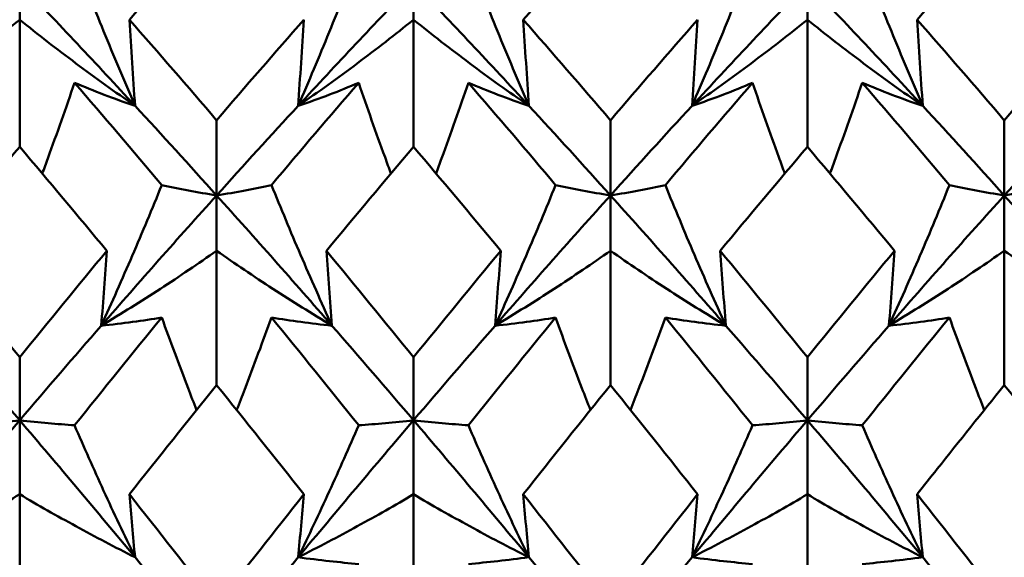
# Model space of a CAD drawing. Units: millimetres. Extents: x 6 to 588, y 6 to 414.
# Drawn here: x 370 to 373, y 295 to 297 of the extents above; entities that cross this region are included whole.
import ezdxf

# ---------------------------------------------------------------- set-up
doc = ezdxf.new("R2010")
doc.units = ezdxf.units.MM
doc.layers.add('Bemaßungen(SuP)', color=7, linetype='Continuous', lineweight=25, true_color=0x0000a0)
doc.layers.add('Sichtbare Kanten(SuP)', color=7, linetype='Continuous', lineweight=50)
doc.styles.add('ISOCP', font='isocpeur.ttf')
doc.dimstyles.new('SuP-DIN', dxfattribs={"dimtxt": 3.5, "dimasz": 2.5, "dimexe": 2, "dimexo": 0, "dimgap": 0.5, "dimtad": 1, "dimrnd": 1e-08, "dimtxsty": 'ISOCP', "dimcen": 0.09, "dimdle": 12, "dimclrd": 256, "dimclre": 256, "dimclrt": 256, "dimazin": 2, "dimtfac": 0.571429, "dimtdec": 3, "dimtmove": 0, "dimatfit": 3, "dimfxl": 1, "dimtolj": 1, "dimlwd": 25, "dimlwe": 25, "dimarcsym": 0})

# ---------------------------------------------------------------- blocks, each defined once
blk = doc.blocks.new('*D15')
at = {"layer": 'Bemaßungen(SuP)', "color": 174, "linetype": 'Continuous', "lineweight": 25, "true_color": 0x0000a0, "transparency": 16777216}
for p, q in [((149.5953, 291.0363), (149.5953, 325.0363)), ((449.5953, 291.0363), (449.5953, 325.0363)), ((152.0953, 323.0363), (447.0953, 323.0363))]:
    blk.add_line(p, q, dxfattribs=at)
at = {"layer": 'Bemaßungen(SuP)', "color": 174, "linetype": 'Continuous', "true_color": 0x0000a0, "transparency": 16777216}
for points in [[(152.0953, 323.4529), (152.0953, 322.6196), (149.5953, 323.0363)], [(447.0953, 323.4529), (447.0953, 322.6196), (449.5953, 323.0363)]]:
    blk.add_solid(points, dxfattribs=at)
at = {"layer": 'Defpoints', "color": 0, "linetype": 'Continuous', "transparency": 16777216}
for p in [(449.5953, 323.0363), (149.5953, 291.0363), (449.5953, 291.0363)]:
    blk.add_point(p, dxfattribs=at)
at = {"layer": 'Bemaßungen(SuP)', "color": 174, "linetype": 'Continuous', "lineweight": 25, "true_color": 0x0000a0, "transparency": 16777216, "insert": (291.1953, 327.0363), "char_height": 3.5, "attachment_point": 1, "style": 'ISOCP'}
blk.add_mtext('\\A1;\\fISOCPEUR|b0|i0;\\H3.5000;300-490', dxfattribs=at)

msp = doc.modelspace()

# ---------------------------------------------------------------- linework, layer by layer
at = {"layer": 'Sichtbare Kanten(SuP)'}
for p, q in [((370.0635, 296.9332), (370.0635, 296.814)), ((371.3492, 296.9332), (371.3492, 296.814)), ((372.6349, 296.9332), (372.6349, 296.814)), ((370.0635, 296.3987), (370.0635, 296.814)), ((371.3492, 296.3987), (371.3492, 296.814)), ((372.6349, 296.3987), (372.6349, 296.814)), ((370.7063, 296.2403), (370.7063, 296.4852)), ((371.9921, 296.2403), (371.9921, 296.4852)), ((373.2778, 296.2403), (373.2778, 296.4852)), ((370.7063, 296.2403), (370.7063, 296.0591)), ((371.9921, 296.2403), (371.9921, 296.0591)), ((373.2778, 296.2403), (373.2778, 296.0591)), ((370.7063, 295.6205), (370.7063, 296.0591)), ((371.9921, 295.6205), (371.9921, 296.0591)), ((373.2778, 295.6205), (373.2778, 296.0591)), ((370.0635, 295.5056), (370.0635, 295.7116)), ((371.3492, 295.5056), (371.3492, 295.7116)), ((372.6349, 295.5056), (372.6349, 295.7116)), ((370.0635, 295.5056), (370.0635, 295.2638)), ((371.3492, 295.5056), (371.3492, 295.2638)), ((372.6349, 295.5056), (372.6349, 295.2638)), ((370.0635, 294.8054), (370.0635, 295.2638)), ((371.3492, 294.8054), (371.3492, 295.2638)), ((372.6349, 294.8054), (372.6349, 295.2638))]:
    msp.add_line(p, q, dxfattribs=at)
for points in [[(370.7063, 297.1337), (370.6115, 297.0288), (370.5166, 296.9222), (370.4217, 296.814)], [(371.9921, 297.1337), (371.8972, 297.0287), (371.8023, 296.9221), (371.7074, 296.814)], [(373.2778, 297.1337), (373.1828, 297.0287), (373.088, 296.9221), (372.9932, 296.814)], [(373.5624, 296.814), (373.4675, 296.9222), (373.3726, 297.0288), (373.2778, 297.1337)], [(370.0635, 296.9332), (369.938, 296.8024), (369.8124, 296.6688), (369.6869, 296.5327)], [(370.4401, 296.5327), (370.3146, 296.6688), (370.189, 296.8024), (370.0635, 296.9332)], [(371.3492, 296.9332), (371.2237, 296.8024), (371.0981, 296.6688), (370.9726, 296.5327)], [(371.7258, 296.5327), (371.6003, 296.6688), (371.4747, 296.8024), (371.3492, 296.9332)], [(372.6349, 296.9332), (372.5094, 296.8024), (372.3838, 296.6688), (372.2583, 296.5327)], [(373.0115, 296.5327), (372.886, 296.6688), (372.7604, 296.8024), (372.6349, 296.9332)], [(370.4217, 296.814), (370.5166, 296.7059), (370.6115, 296.5962), (370.7063, 296.4852)], [(370.7063, 296.4852), (370.8013, 296.5963), (370.8961, 296.706), (370.991, 296.814)], [(371.7074, 296.814), (371.8023, 296.706), (371.8971, 296.5963), (371.9921, 296.4852)], [(371.9921, 296.4852), (372.0869, 296.5963), (372.1818, 296.7059), (372.2767, 296.814)], [(372.9932, 296.814), (373.0881, 296.7058), (373.183, 296.5962), (373.2778, 296.4852)], [(373.2778, 296.4852), (373.3726, 296.5962), (373.4675, 296.7059), (373.5624, 296.814)], [(370.2426, 296.6081), (370.3375, 296.4981), (370.4323, 296.3867), (370.5272, 296.2738)], [(370.8855, 296.2738), (370.9803, 296.3867), (371.0752, 296.4981), (371.1701, 296.6081)], [(371.5283, 296.6081), (371.6232, 296.4981), (371.7181, 296.3867), (371.8129, 296.2738)], [(372.1712, 296.2738), (372.2661, 296.3867), (372.3609, 296.4981), (372.4558, 296.6081)], [(372.814, 296.6081), (372.9089, 296.4981), (373.0038, 296.3867), (373.0986, 296.2738)], [(370.7063, 296.2403), (370.6176, 296.339), (370.5288, 296.4365), (370.4401, 296.5327)], [(370.9726, 296.5327), (370.8838, 296.4365), (370.7951, 296.339), (370.7063, 296.2403)], [(371.9921, 296.2403), (371.9033, 296.339), (371.8146, 296.4365), (371.7258, 296.5327)], [(372.2583, 296.5327), (372.1696, 296.4365), (372.0808, 296.339), (371.9921, 296.2403)], [(373.2778, 296.2403), (373.189, 296.339), (373.1003, 296.4365), (373.0115, 296.5327)], [(373.544, 296.5327), (373.4553, 296.4365), (373.3665, 296.339), (373.2778, 296.2403)], [(370.0635, 296.3987), (369.9687, 296.2869), (369.8738, 296.1737), (369.7789, 296.0591)], [(370.3481, 296.0591), (370.2532, 296.1737), (370.1584, 296.2869), (370.0635, 296.3987)], [(371.3492, 296.3987), (371.2543, 296.2869), (371.1595, 296.1737), (371.0646, 296.0591)], [(372.6349, 296.3987), (372.54, 296.2868), (372.4451, 296.1736), (372.3503, 296.0591)], [(372.9195, 296.0591), (372.8247, 296.1737), (372.7298, 296.2869), (372.6349, 296.3987)], [(370.7063, 296.2403), (370.5808, 296.1008), (370.4553, 295.9588), (370.3297, 295.8146)], [(371.0829, 295.8146), (370.9574, 295.9588), (370.8319, 296.1008), (370.7063, 296.2403)], [(371.9921, 296.2403), (371.8665, 296.1008), (371.741, 295.9588), (371.6155, 295.8146)], [(372.3687, 295.8146), (372.2431, 295.9588), (372.1176, 296.1008), (371.9921, 296.2403)], [(373.2778, 296.2403), (373.1522, 296.1008), (373.0267, 295.9588), (372.9012, 295.8146)], [(373.6544, 295.8146), (373.5288, 295.9588), (373.4033, 296.1008), (373.2778, 296.2403)], [(369.7789, 296.0591), (369.8738, 295.9445), (369.9687, 295.8287), (370.0635, 295.7116)], [(370.0635, 295.7116), (370.1584, 295.8288), (370.2533, 295.9447), (370.3481, 296.0591)], [(371.0646, 296.0591), (371.1594, 295.9446), (371.2543, 295.8288), (371.3492, 295.7116)], [(371.3492, 295.7116), (371.4441, 295.8287), (371.5389, 295.9446), (371.6338, 296.0591)], [(372.3503, 296.0591), (372.4451, 295.9447), (372.5399, 295.8289), (372.6349, 295.7116)], [(372.6349, 295.7116), (372.7297, 295.8287), (372.8246, 295.9445), (372.9195, 296.0591)], [(370.0635, 295.5056), (369.9747, 295.6096), (369.886, 295.7127), (369.7972, 295.8146)], [(370.3297, 295.8146), (370.241, 295.7127), (370.1522, 295.6096), (370.0635, 295.5056)], [(370.2426, 295.4891), (370.3375, 295.6077), (370.4323, 295.7252), (370.5272, 295.8413)], [(370.8855, 295.8413), (370.9803, 295.7252), (371.0752, 295.6077), (371.1701, 295.4891)], [(371.3492, 295.5056), (371.2604, 295.6096), (371.1717, 295.7127), (371.0829, 295.8146)], [(371.6155, 295.8146), (371.5267, 295.7127), (371.438, 295.6096), (371.3492, 295.5056)], [(371.5283, 295.4891), (371.6232, 295.6077), (371.7181, 295.7252), (371.8129, 295.8413)], [(372.1712, 295.8413), (372.2661, 295.7252), (372.3609, 295.6077), (372.4558, 295.4891)], [(372.6349, 295.5056), (372.5462, 295.6096), (372.4574, 295.7127), (372.3687, 295.8146)], [(372.9012, 295.8146), (372.8124, 295.7127), (372.7237, 295.6096), (372.6349, 295.5056)], [(372.814, 295.4891), (372.9089, 295.6077), (373.0038, 295.7252), (373.0986, 295.8413)], [(370.7063, 295.6205), (370.6115, 295.5028), (370.5166, 295.3839), (370.4217, 295.2638)], [(370.991, 295.2638), (370.8961, 295.3839), (370.8012, 295.5028), (370.7063, 295.6205)], [(371.9921, 295.6205), (371.8971, 295.5027), (371.8023, 295.3838), (371.7074, 295.2638)], [(372.2767, 295.2638), (372.1818, 295.3838), (372.087, 295.5027), (371.9921, 295.6205)], [(373.5624, 295.2638), (373.4675, 295.3839), (373.3726, 295.5028), (373.2778, 295.6205)], [(370.0635, 295.5056), (369.938, 295.3584), (369.8124, 295.2091), (369.6869, 295.058)], [(370.4401, 295.058), (370.3146, 295.2091), (370.189, 295.3584), (370.0635, 295.5056)], [(371.3492, 295.5056), (371.2237, 295.3584), (371.0981, 295.2091), (370.9726, 295.058)], [(371.7258, 295.058), (371.6003, 295.2091), (371.4747, 295.3584), (371.3492, 295.5056)], [(372.6349, 295.5056), (372.5094, 295.3584), (372.3838, 295.2091), (372.2583, 295.058)], [(373.0115, 295.058), (372.886, 295.2091), (372.7604, 295.3584), (372.6349, 295.5056)], [(370.4217, 295.2638), (370.5166, 295.1437), (370.6115, 295.0226), (370.7063, 294.9004)], [(370.7063, 294.9004), (370.8012, 295.0226), (370.8961, 295.1438), (370.991, 295.2638)], [(371.7074, 295.2638), (371.8023, 295.1438), (371.8971, 295.0227), (371.9921, 294.9004)], [(371.9921, 294.9004), (372.0869, 295.0226), (372.1818, 295.1437), (372.2767, 295.2638)], [(372.9932, 295.2638), (373.0881, 295.1437), (373.183, 295.0225), (373.2778, 294.9004)], [(373.2778, 294.9004), (373.3726, 295.0225), (373.4674, 295.1437), (373.5624, 295.2638)], [(370.7063, 294.7348), (370.6176, 294.8434), (370.5288, 294.9512), (370.4401, 295.058)], [(370.9726, 295.058), (370.8838, 294.9512), (370.7951, 294.8434), (370.7063, 294.7348)], [(371.9921, 294.7348), (371.9033, 294.8434), (371.8146, 294.9512), (371.7258, 295.058)], [(372.2583, 295.058), (372.1696, 294.9512), (372.0808, 294.8434), (371.9921, 294.7348)], [(373.2778, 294.7348), (373.189, 294.8434), (373.1003, 294.9512), (373.0115, 295.058)], [(373.544, 295.058), (373.4553, 294.9512), (373.3665, 294.8434), (373.2778, 294.7348)]]:
    msp.add_open_spline(points, degree=3, dxfattribs=at)
for points, knots in [([(370.4401, 296.5327), (370.4049, 296.6138), (370.3707, 296.6951), (370.305, 296.8563), (370.2734, 296.9363), (370.2426, 297.0163)], [-0.05792103, -0.05792103, -0.05792103, -0.05792103, -0.0286923, -0.0286923, 0, 0, 0, 0]), ([(370.9726, 296.5327), (371.0073, 296.6127), (371.041, 296.6929), (371.1068, 296.8541), (371.1389, 296.9352), (371.1701, 297.0163)], [-0.05792102, -0.05792102, -0.05792102, -0.05792102, -0.02909191, -0.02909191, 0, 0, 0, 0]), ([(371.7258, 296.5327), (371.6906, 296.6138), (371.6565, 296.6951), (371.5907, 296.8563), (371.5591, 296.9363), (371.5283, 297.0163)], [-0.05792103, -0.05792103, -0.05792103, -0.05792103, -0.0286923, -0.0286923, 0, 0, 0, 0]), ([(372.2583, 296.5327), (372.293, 296.6127), (372.3267, 296.6929), (372.3925, 296.8541), (372.4246, 296.9352), (372.4558, 297.0163)], [-0.05792102, -0.05792102, -0.05792102, -0.05792102, -0.02909191, -0.02909191, 0, 0, 0, 0]), ([(373.0115, 296.5327), (372.9763, 296.6138), (372.9422, 296.6951), (372.8764, 296.8563), (372.8448, 296.9363), (372.814, 297.0163)], [-0.05792103, -0.05792103, -0.05792103, -0.05792103, -0.0286923, -0.0286923, 0, 0, 0, 0]), ([(370.0635, 296.814), (370.0038, 296.7658), (369.9426, 296.7183), (369.817, 296.6245), (369.7528, 296.5782), (369.6869, 296.5327)], [-0.06156924, -0.06156924, -0.06156924, -0.06156924, -0.03079664, -0.03079664, 0, 0, 0, 0]), ([(370.0635, 296.814), (370.1232, 296.7658), (370.1844, 296.7183), (370.3099, 296.6245), (370.3742, 296.5782), (370.4401, 296.5327)], [-0.06156924, -0.06156924, -0.06156924, -0.06156924, -0.03079664, -0.03079664, 0, 0, 0, 0]), ([(370.4217, 296.814), (370.4246, 296.7672), (370.4276, 296.7203), (370.4337, 296.6265), (370.4369, 296.5796), (370.4401, 296.5327)], [-0.04871241, -0.04871241, -0.04871241, -0.04871241, -0.02435609, -0.02435609, 0, 0, 0, 0]), ([(371.3492, 296.814), (371.2895, 296.7658), (371.2283, 296.7183), (371.1028, 296.6245), (371.0385, 296.5782), (370.9726, 296.5327)], [-0.06156924, -0.06156924, -0.06156924, -0.06156924, -0.03079664, -0.03079664, 0, 0, 0, 0]), ([(370.991, 296.814), (370.988, 296.7672), (370.9851, 296.7203), (370.9789, 296.6265), (370.9758, 296.5796), (370.9726, 296.5327)], [-0.04871241, -0.04871241, -0.04871241, -0.04871241, -0.02435609, -0.02435609, 0, 0, 0, 0]), ([(371.3492, 296.814), (371.4089, 296.7658), (371.4701, 296.7183), (371.5956, 296.6245), (371.6599, 296.5782), (371.7258, 296.5327)], [-0.06156924, -0.06156924, -0.06156924, -0.06156924, -0.03079664, -0.03079664, 0, 0, 0, 0]), ([(371.7074, 296.814), (371.7104, 296.7672), (371.7133, 296.7203), (371.7194, 296.6265), (371.7226, 296.5796), (371.7258, 296.5327)], [-0.04871241, -0.04871241, -0.04871241, -0.04871241, -0.02435609, -0.02435609, 0, 0, 0, 0]), ([(372.6349, 296.814), (372.5752, 296.7658), (372.514, 296.7183), (372.3885, 296.6245), (372.3242, 296.5782), (372.2583, 296.5327)], [-0.06156924, -0.06156924, -0.06156924, -0.06156924, -0.03079664, -0.03079664, 0, 0, 0, 0]), ([(372.2767, 296.814), (372.2738, 296.7672), (372.2708, 296.7203), (372.2647, 296.6265), (372.2615, 296.5796), (372.2583, 296.5327)], [-0.04871241, -0.04871241, -0.04871241, -0.04871241, -0.02435609, -0.02435609, 0, 0, 0, 0]), ([(372.6349, 296.814), (372.6946, 296.7658), (372.7558, 296.7183), (372.8814, 296.6245), (372.9456, 296.5782), (373.0115, 296.5327)], [-0.06156924, -0.06156924, -0.06156924, -0.06156924, -0.03079664, -0.03079664, 0, 0, 0, 0]), ([(372.9932, 296.814), (372.9961, 296.7672), (372.9991, 296.7203), (373.0052, 296.6265), (373.0083, 296.5796), (373.0115, 296.5327)], [-0.04871241, -0.04871241, -0.04871241, -0.04871241, -0.02435609, -0.02435609, 0, 0, 0, 0]), ([(370.2426, 296.6081), (370.2144, 296.5257), (370.1853, 296.4434), (370.1493, 296.3446), (370.1433, 296.3281), (370.1372, 296.3116)], [-0.0584267, -0.0584267, -0.0584267, -0.0584267, -0.02907434, -0.02907434, -0.02317676, -0.02317676, -0.02317676, -0.02317676]), ([(370.4401, 296.5327), (370.4054, 296.5443), (370.3717, 296.5564), (370.3059, 296.5815), (370.2738, 296.5946), (370.2426, 296.6081)], [-0.05792102, -0.05792102, -0.05792102, -0.05792102, -0.02909191, -0.02909191, 0, 0, 0, 0]), ([(370.9726, 296.5327), (371.0078, 296.5444), (371.0419, 296.5567), (371.1077, 296.5819), (371.1393, 296.5948), (371.1701, 296.6081)], [-0.05792103, -0.05792103, -0.05792103, -0.05792103, -0.0286923, -0.0286923, 0, 0, 0, 0]), ([(371.1701, 296.6081), (371.1979, 296.5269), (371.2266, 296.4456), (371.2625, 296.3469), (371.269, 296.3292), (371.2755, 296.3116)], [-0.05842671, -0.05842671, -0.05842671, -0.05842671, -0.02947736, -0.02947736, -0.02317663, -0.02317663, -0.02317663, -0.02317663]), ([(371.5283, 296.6081), (371.5001, 296.5257), (371.471, 296.4434), (371.435, 296.3446), (371.429, 296.3281), (371.4229, 296.3116)], [-0.0584267, -0.0584267, -0.0584267, -0.0584267, -0.02907434, -0.02907434, -0.02317676, -0.02317676, -0.02317676, -0.02317676]), ([(371.7258, 296.5327), (371.6911, 296.5443), (371.6574, 296.5564), (371.5916, 296.5815), (371.5595, 296.5946), (371.5283, 296.6081)], [-0.05792102, -0.05792102, -0.05792102, -0.05792102, -0.02909191, -0.02909191, 0, 0, 0, 0]), ([(372.2583, 296.5327), (372.2935, 296.5444), (372.3276, 296.5567), (372.3934, 296.5819), (372.425, 296.5948), (372.4558, 296.6081)], [-0.05792103, -0.05792103, -0.05792103, -0.05792103, -0.0286923, -0.0286923, 0, 0, 0, 0]), ([(372.4558, 296.6081), (372.4836, 296.5269), (372.5123, 296.4456), (372.5483, 296.3469), (372.5547, 296.3292), (372.5612, 296.3116)], [-0.05842671, -0.05842671, -0.05842671, -0.05842671, -0.02947736, -0.02947736, -0.02317663, -0.02317663, -0.02317663, -0.02317663]), ([(372.814, 296.6081), (372.7858, 296.5257), (372.7567, 296.4434), (372.7207, 296.3446), (372.7147, 296.3281), (372.7086, 296.3116)], [-0.0584267, -0.0584267, -0.0584267, -0.0584267, -0.02907434, -0.02907434, -0.02317676, -0.02317676, -0.02317676, -0.02317676]), ([(373.0115, 296.5327), (372.9768, 296.5443), (372.9431, 296.5564), (372.8773, 296.5815), (372.8452, 296.5946), (372.814, 296.6081)], [-0.05792102, -0.05792102, -0.05792102, -0.05792102, -0.02909191, -0.02909191, 0, 0, 0, 0]), ([(371.6338, 296.0591), (371.6309, 296.0626), (371.6281, 296.0661), (371.5331, 296.1806), (371.4411, 296.2904), (371.3492, 296.3987)], [6.3222493, 6.3222493, 6.3222493, 6.3222493, 6.32373097, 6.32373097, 6.3711633, 6.3711633, 6.3711633, 6.3711633]), ([(370.3297, 295.8146), (370.3644, 295.8906), (370.3981, 295.9668), (370.4639, 296.1198), (370.496, 296.1968), (370.5272, 296.2738)], [-0.05792102, -0.05792102, -0.05792102, -0.05792102, -0.02909191, -0.02909191, 0, 0, 0, 0]), ([(370.5272, 296.2738), (370.5554, 296.2675), (370.5845, 296.2615), (370.6442, 296.2503), (370.6748, 296.2451), (370.7063, 296.2403)], [-0.0584267, -0.0584267, -0.0584267, -0.0584267, -0.02907434, -0.02907434, 0, 0, 0, 0]), ([(370.8855, 296.2738), (370.8576, 296.2676), (370.829, 296.2616), (370.7694, 296.2504), (370.7383, 296.2452), (370.7063, 296.2403)], [-0.05842671, -0.05842671, -0.05842671, -0.05842671, -0.02947736, -0.02947736, 0, 0, 0, 0]), ([(371.0829, 295.8146), (371.0478, 295.8917), (371.0136, 295.9689), (370.9479, 296.1219), (370.9162, 296.1979), (370.8855, 296.2738)], [-0.05792103, -0.05792103, -0.05792103, -0.05792103, -0.0286923, -0.0286923, 0, 0, 0, 0]), ([(371.6155, 295.8146), (371.6502, 295.8906), (371.6839, 295.9668), (371.7496, 296.1198), (371.7817, 296.1968), (371.8129, 296.2738)], [-0.05792102, -0.05792102, -0.05792102, -0.05792102, -0.02909191, -0.02909191, 0, 0, 0, 0]), ([(371.8129, 296.2738), (371.8411, 296.2675), (371.8702, 296.2615), (371.9299, 296.2503), (371.9605, 296.2451), (371.9921, 296.2403)], [-0.0584267, -0.0584267, -0.0584267, -0.0584267, -0.02907434, -0.02907434, 0, 0, 0, 0]), ([(372.1712, 296.2738), (372.1434, 296.2676), (372.1147, 296.2616), (372.0551, 296.2504), (372.0241, 296.2452), (371.9921, 296.2403)], [-0.05842671, -0.05842671, -0.05842671, -0.05842671, -0.02947736, -0.02947736, 0, 0, 0, 0]), ([(372.3687, 295.8146), (372.3335, 295.8917), (372.2993, 295.9689), (372.2336, 296.1219), (372.2019, 296.1979), (372.1712, 296.2738)], [-0.05792103, -0.05792103, -0.05792103, -0.05792103, -0.0286923, -0.0286923, 0, 0, 0, 0]), ([(372.9012, 295.8146), (372.9359, 295.8906), (372.9696, 295.9668), (373.0354, 296.1198), (373.0675, 296.1968), (373.0986, 296.2738)], [-0.05792102, -0.05792102, -0.05792102, -0.05792102, -0.02909191, -0.02909191, 0, 0, 0, 0]), ([(373.0986, 296.2738), (373.1269, 296.2675), (373.1559, 296.2615), (373.2156, 296.2503), (373.2462, 296.2451), (373.2778, 296.2403)], [-0.0584267, -0.0584267, -0.0584267, -0.0584267, -0.02907434, -0.02907434, 0, 0, 0, 0]), ([(373.4569, 296.2738), (373.4291, 296.2676), (373.4004, 296.2616), (373.3408, 296.2504), (373.3098, 296.2452), (373.2778, 296.2403)], [-0.05842671, -0.05842671, -0.05842671, -0.05842671, -0.02947736, -0.02947736, 0, 0, 0, 0]), ([(370.7063, 296.0591), (370.6466, 296.0173), (370.5854, 295.9759), (370.4599, 295.8943), (370.3956, 295.8542), (370.3297, 295.8146)], [-0.06156924, -0.06156924, -0.06156924, -0.06156924, -0.03079664, -0.03079664, 0, 0, 0, 0]), ([(370.3481, 296.0591), (370.3452, 296.0184), (370.3422, 295.9776), (370.3361, 295.8961), (370.333, 295.8553), (370.3297, 295.8146)], [-0.04871241, -0.04871241, -0.04871241, -0.04871241, -0.02435609, -0.02435609, 0, 0, 0, 0]), ([(370.7063, 296.0591), (370.7661, 296.0173), (370.8273, 295.9759), (370.9528, 295.8943), (371.0171, 295.8542), (371.0829, 295.8146)], [-0.06156924, -0.06156924, -0.06156924, -0.06156924, -0.03079664, -0.03079664, 0, 0, 0, 0]), ([(371.0646, 296.0591), (371.0675, 296.0184), (371.0705, 295.9776), (371.0766, 295.8961), (371.0797, 295.8553), (371.0829, 295.8146)], [-0.04871241, -0.04871241, -0.04871241, -0.04871241, -0.02435609, -0.02435609, 0, 0, 0, 0]), ([(371.9921, 296.0591), (371.9323, 296.0173), (371.8711, 295.9759), (371.7456, 295.8943), (371.6813, 295.8542), (371.6155, 295.8146)], [-0.06156924, -0.06156924, -0.06156924, -0.06156924, -0.03079664, -0.03079664, 0, 0, 0, 0]), ([(371.6338, 296.0591), (371.6309, 296.0184), (371.6279, 295.9776), (371.6218, 295.8961), (371.6187, 295.8553), (371.6155, 295.8146)], [-0.04871241, -0.04871241, -0.04871241, -0.04871241, -0.02435609, -0.02435609, 0, 0, 0, 0]), ([(371.9921, 296.0591), (372.0518, 296.0173), (372.113, 295.9759), (372.2385, 295.8943), (372.3028, 295.8542), (372.3687, 295.8146)], [-0.06156924, -0.06156924, -0.06156924, -0.06156924, -0.03079664, -0.03079664, 0, 0, 0, 0]), ([(372.3503, 296.0591), (372.3532, 296.0184), (372.3562, 295.9776), (372.3623, 295.8961), (372.3654, 295.8553), (372.3687, 295.8146)], [-0.04871241, -0.04871241, -0.04871241, -0.04871241, -0.02435609, -0.02435609, 0, 0, 0, 0]), ([(373.2778, 296.0591), (373.218, 296.0173), (373.1568, 295.9759), (373.0313, 295.8943), (372.967, 295.8542), (372.9012, 295.8146)], [-0.06156924, -0.06156924, -0.06156924, -0.06156924, -0.03079664, -0.03079664, 0, 0, 0, 0]), ([(372.9195, 296.0591), (372.9166, 296.0184), (372.9136, 295.9776), (372.9075, 295.8961), (372.9044, 295.8553), (372.9012, 295.8146)], [-0.04871241, -0.04871241, -0.04871241, -0.04871241, -0.02435609, -0.02435609, 0, 0, 0, 0]), ([(373.2778, 296.0591), (373.3375, 296.0173), (373.3987, 295.9759), (373.5242, 295.8943), (373.5885, 295.8542), (373.6544, 295.8146)], [-0.06156924, -0.06156924, -0.06156924, -0.06156924, -0.03079664, -0.03079664, 0, 0, 0, 0]), ([(370.3297, 295.8146), (370.3649, 295.8182), (370.3991, 295.8223), (370.4648, 295.8312), (370.4965, 295.8361), (370.5272, 295.8413)], [-0.05792103, -0.05792103, -0.05792103, -0.05792103, -0.0286923, -0.0286923, 0, 0, 0, 0]), ([(370.5272, 295.8413), (370.555, 295.7643), (370.5837, 295.6874), (370.6224, 295.5867), (370.6316, 295.5629), (370.6409, 295.5391)], [-0.05842671, -0.05842671, -0.05842671, -0.05842671, -0.02947736, -0.02947736, -0.02052599, -0.02052599, -0.02052599, -0.02052599]), ([(370.8855, 295.8413), (370.8573, 295.7633), (370.8282, 295.6852), (370.7895, 295.5845), (370.7807, 295.5618), (370.7718, 295.5391)], [-0.0584267, -0.0584267, -0.0584267, -0.0584267, -0.02907434, -0.02907434, -0.02052608, -0.02052608, -0.02052608, -0.02052608]), ([(371.0829, 295.8146), (371.0482, 295.8181), (371.0145, 295.8222), (370.9488, 295.8311), (370.9167, 295.836), (370.8855, 295.8413)], [-0.05792102, -0.05792102, -0.05792102, -0.05792102, -0.02909191, -0.02909191, 0, 0, 0, 0]), ([(371.6155, 295.8146), (371.6506, 295.8182), (371.6848, 295.8223), (371.7505, 295.8312), (371.7822, 295.8361), (371.8129, 295.8413)], [-0.05792103, -0.05792103, -0.05792103, -0.05792103, -0.0286923, -0.0286923, 0, 0, 0, 0]), ([(371.8129, 295.8413), (371.8408, 295.7643), (371.8694, 295.6874), (371.9081, 295.5867), (371.9173, 295.5629), (371.9266, 295.5391)], [-0.05842671, -0.05842671, -0.05842671, -0.05842671, -0.02947736, -0.02947736, -0.02052599, -0.02052599, -0.02052599, -0.02052599]), ([(372.1712, 295.8413), (372.143, 295.7633), (372.1139, 295.6852), (372.0752, 295.5845), (372.0664, 295.5618), (372.0575, 295.5391)], [-0.0584267, -0.0584267, -0.0584267, -0.0584267, -0.02907434, -0.02907434, -0.02052608, -0.02052608, -0.02052608, -0.02052608]), ([(372.3687, 295.8146), (372.334, 295.8181), (372.3003, 295.8222), (372.2345, 295.8311), (372.2024, 295.836), (372.1712, 295.8413)], [-0.05792102, -0.05792102, -0.05792102, -0.05792102, -0.02909191, -0.02909191, 0, 0, 0, 0]), ([(372.9012, 295.8146), (372.9364, 295.8182), (372.9705, 295.8223), (373.0362, 295.8312), (373.0679, 295.8361), (373.0986, 295.8413)], [-0.05792103, -0.05792103, -0.05792103, -0.05792103, -0.0286923, -0.0286923, 0, 0, 0, 0]), ([(373.0986, 295.8413), (373.1265, 295.7643), (373.1551, 295.6874), (373.1938, 295.5867), (373.203, 295.5629), (373.2123, 295.5391)], [-0.05842671, -0.05842671, -0.05842671, -0.05842671, -0.02947736, -0.02947736, -0.02052599, -0.02052599, -0.02052599, -0.02052599]), ([(373.2778, 295.6205), (373.2048, 295.5299), (373.1317, 295.4386), (373.0368, 295.319), (373.015, 295.2914), (372.9932, 295.2638)], [3.37632059, 3.37632059, 3.37632059, 3.37632059, 3.41398331, 3.41398331, 3.42522745, 3.42522745, 3.42522745, 3.42522745]), ([(369.8844, 295.4891), (369.9126, 295.4912), (369.9417, 295.4936), (370.0013, 295.499), (370.0319, 295.5021), (370.0635, 295.5056)], [-0.0584267, -0.0584267, -0.0584267, -0.0584267, -0.02907434, -0.02907434, 0, 0, 0, 0]), ([(370.2426, 295.4891), (370.2148, 295.4911), (370.1861, 295.4935), (370.1265, 295.4989), (370.0955, 295.502), (370.0635, 295.5056)], [-0.05842671, -0.05842671, -0.05842671, -0.05842671, -0.02947736, -0.02947736, 0, 0, 0, 0]), ([(371.1701, 295.4891), (371.1983, 295.4912), (371.2274, 295.4936), (371.287, 295.499), (371.3176, 295.5021), (371.3492, 295.5056)], [-0.0584267, -0.0584267, -0.0584267, -0.0584267, -0.02907434, -0.02907434, 0, 0, 0, 0]), ([(371.5283, 295.4891), (371.5005, 295.4911), (371.4718, 295.4935), (371.4122, 295.4989), (371.3812, 295.502), (371.3492, 295.5056)], [-0.05842671, -0.05842671, -0.05842671, -0.05842671, -0.02947736, -0.02947736, 0, 0, 0, 0]), ([(372.4558, 295.4891), (372.484, 295.4912), (372.5131, 295.4936), (372.5728, 295.499), (372.6034, 295.5021), (372.6349, 295.5056)], [-0.0584267, -0.0584267, -0.0584267, -0.0584267, -0.02907434, -0.02907434, 0, 0, 0, 0]), ([(372.814, 295.4891), (372.7862, 295.4911), (372.7575, 295.4935), (372.6979, 295.4989), (372.6669, 295.502), (372.6349, 295.5056)], [-0.05842671, -0.05842671, -0.05842671, -0.05842671, -0.02947736, -0.02947736, 0, 0, 0, 0]), ([(370.4401, 295.058), (370.4049, 295.1305), (370.3707, 295.203), (370.305, 295.3467), (370.2734, 295.4179), (370.2426, 295.4891)], [-0.05792103, -0.05792103, -0.05792103, -0.05792103, -0.0286923, -0.0286923, 0, 0, 0, 0]), ([(370.9726, 295.058), (371.0073, 295.1295), (371.041, 295.201), (371.1068, 295.3447), (371.1389, 295.4169), (371.1701, 295.4891)], [-0.05792102, -0.05792102, -0.05792102, -0.05792102, -0.02909191, -0.02909191, 0, 0, 0, 0]), ([(371.7258, 295.058), (371.6906, 295.1305), (371.6565, 295.203), (371.5907, 295.3467), (371.5591, 295.4179), (371.5283, 295.4891)], [-0.05792103, -0.05792103, -0.05792103, -0.05792103, -0.0286923, -0.0286923, 0, 0, 0, 0]), ([(372.2583, 295.058), (372.293, 295.1295), (372.3267, 295.201), (372.3925, 295.3447), (372.4246, 295.4169), (372.4558, 295.4891)], [-0.05792102, -0.05792102, -0.05792102, -0.05792102, -0.02909191, -0.02909191, 0, 0, 0, 0]), ([(373.0115, 295.058), (372.9763, 295.1305), (372.9422, 295.203), (372.8764, 295.3467), (372.8448, 295.4179), (372.814, 295.4891)], [-0.05792103, -0.05792103, -0.05792103, -0.05792103, -0.0286923, -0.0286923, 0, 0, 0, 0]), ([(370.0635, 295.2638), (370.0038, 295.2286), (369.9426, 295.1938), (369.817, 295.1251), (369.7528, 295.0913), (369.6869, 295.058)], [-0.06156924, -0.06156924, -0.06156924, -0.06156924, -0.03079664, -0.03079664, 0, 0, 0, 0]), ([(370.0635, 295.2638), (370.1232, 295.2286), (370.1844, 295.1938), (370.3099, 295.1251), (370.3742, 295.0913), (370.4401, 295.058)], [-0.06156924, -0.06156924, -0.06156924, -0.06156924, -0.03079663, -0.03079663, 0, 0, 0, 0]), ([(370.4217, 295.2638), (370.4246, 295.2295), (370.4276, 295.1952), (370.4337, 295.1266), (370.4369, 295.0923), (370.4401, 295.058)], [-0.04871241, -0.04871241, -0.04871241, -0.04871241, -0.02435609, -0.02435609, 0, 0, 0, 0]), ([(371.3492, 295.2638), (371.2895, 295.2286), (371.2283, 295.1938), (371.1028, 295.1251), (371.0385, 295.0913), (370.9726, 295.058)], [-0.06156924, -0.06156924, -0.06156924, -0.06156924, -0.03079664, -0.03079664, 0, 0, 0, 0]), ([(370.991, 295.2638), (370.988, 295.2295), (370.9851, 295.1952), (370.9789, 295.1266), (370.9758, 295.0923), (370.9726, 295.058)], [-0.04871241, -0.04871241, -0.04871241, -0.04871241, -0.02435609, -0.02435609, 0, 0, 0, 0]), ([(371.3492, 295.2638), (371.4089, 295.2286), (371.4701, 295.1938), (371.5956, 295.1251), (371.6599, 295.0913), (371.7258, 295.058)], [-0.06156924, -0.06156924, -0.06156924, -0.06156924, -0.03079664, -0.03079664, 0, 0, 0, 0]), ([(371.7074, 295.2638), (371.7104, 295.2295), (371.7133, 295.1952), (371.7194, 295.1266), (371.7226, 295.0923), (371.7258, 295.058)], [-0.04871241, -0.04871241, -0.04871241, -0.04871241, -0.02435609, -0.02435609, 0, 0, 0, 0]), ([(372.6349, 295.2638), (372.5752, 295.2286), (372.514, 295.1938), (372.3885, 295.1251), (372.3242, 295.0913), (372.2583, 295.058)], [-0.06156924, -0.06156924, -0.06156924, -0.06156924, -0.03079664, -0.03079664, 0, 0, 0, 0]), ([(372.2767, 295.2638), (372.2738, 295.2295), (372.2708, 295.1952), (372.2647, 295.1266), (372.2615, 295.0923), (372.2583, 295.058)], [-0.04871241, -0.04871241, -0.04871241, -0.04871241, -0.02435609, -0.02435609, 0, 0, 0, 0]), ([(372.6349, 295.2638), (372.6946, 295.2286), (372.7558, 295.1938), (372.8814, 295.1251), (372.9456, 295.0913), (373.0115, 295.058)], [-0.06156924, -0.06156924, -0.06156924, -0.06156924, -0.03079664, -0.03079664, 0, 0, 0, 0]), ([(372.9932, 295.2638), (372.9961, 295.2295), (372.9991, 295.1952), (373.0052, 295.1266), (373.0083, 295.0923), (373.0115, 295.058)], [-0.04871241, -0.04871241, -0.04871241, -0.04871241, -0.02435609, -0.02435609, 0, 0, 0, 0]), ([(370.9726, 295.058), (371.0078, 295.0534), (371.0419, 295.0493), (371.1077, 295.042), (371.1393, 295.0387), (371.1701, 295.0359)], [-0.05792103, -0.05792103, -0.05792103, -0.05792103, -0.0286923, -0.0286923, 0, 0, 0, 0]), ([(371.7258, 295.058), (371.6911, 295.0535), (371.6574, 295.0494), (371.5916, 295.0421), (371.5595, 295.0388), (371.5283, 295.0359)], [-0.05792102, -0.05792102, -0.05792102, -0.05792102, -0.02909191, -0.02909191, 0, 0, 0, 0]), ([(372.2583, 295.058), (372.2935, 295.0534), (372.3276, 295.0493), (372.3934, 295.042), (372.425, 295.0387), (372.4558, 295.0359)], [-0.05792103, -0.05792103, -0.05792103, -0.05792103, -0.0286923, -0.0286923, 0, 0, 0, 0]), ([(373.0115, 295.058), (372.9768, 295.0535), (372.9431, 295.0494), (372.8773, 295.0421), (372.8452, 295.0388), (372.814, 295.0359)], [-0.05792102, -0.05792102, -0.05792102, -0.05792102, -0.02909191, -0.02909191, 0, 0, 0, 0])]:
    msp.add_open_spline(points, degree=3, knots=knots, dxfattribs=at)

# ---------------------------------------------------------------- dimensions: what is measured, and where the dimension line sits
at = {"layer": 'Bemaßungen(SuP)', "color": 174, "linetype": 'Continuous', "lineweight": 25, "true_color": 0x0000a0}
dim = msp.add_linear_dim(base=(449.5953, 323.0363), p1=(149.5953, 291.0363), p2=(449.5953, 291.0363), angle=180, text='\\fISOCPEUR|b0|i0;\\H3.5000;<>-490', dimstyle='SuP-DIN', override={"dimgap": 0.5, "dimdec": 2, "dimtol": 0, "dimlim": 0, "dimtp": 0, "dimtm": 0, "dimtdec": 3, "dimtofl": 0, "dimatfit": 1}, dxfattribs=at)
dim.commit()
dim.dimension.update_dxf_attribs({"geometry": '*D15', "text_midpoint": (299.5953, 323.0363), "dimtype": 160})

doc.saveas('drawing.dxf')
